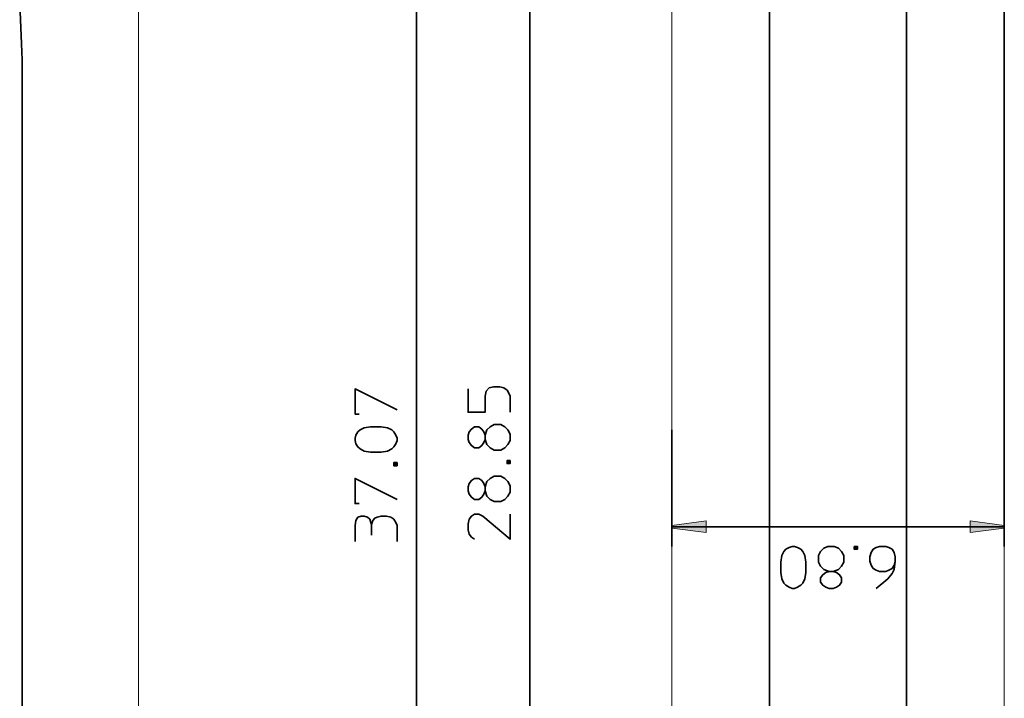
# Model space of a CAD drawing. Units: inches. Extents: x 92 to 207, y -9 to 219.
# Drawn here: x 102 to 203, y 61 to 130 of the extents above; entities that cross this region are included whole.
import ezdxf

# ---------------------------------------------------------------- set-up
doc = ezdxf.new("R2010")
doc.units = ezdxf.units.IN
doc.header["$MEASUREMENT"] = 0
doc.layers.add('Ebene 1', color=7, linetype='Continuous')

# ---------------------------------------------------------------- blocks, each defined once
blk = doc.blocks.new('block 2')
at = {"layer": 'Ebene 1', "true_color": 0x1a171b}
for points in [[(168.62, 78.74), (172.12, 79.22), (172.12, 78.04), (168.62, 78.49)], [(202.62, 78.49), (199.12, 78.04), (199.12, 79.22), (202.62, 78.74)]]:
    blk.add_hatch(color=179, dxfattribs=at).paths.add_polyline_path(points)
at = {"layer": 'Ebene 1', "color": 179, "lineweight": 35, "true_color": 0x1a171b}
for points in [[(142.5, 176.57), (142.5, -8.76)], [(154.07, 155.97), (154.07, 11.74)], [(202.62, 76.62), (202.62, 142.24)], [(136.62, 90.14), (136.2, 90.14), (136.2, 92.72), (140.5, 90.57)], [(147.77, 92.72), (147.77, 90.34), (149.5, 90.34), (149.5, 91.97), (149.6, 92.49), (149.92, 92.82), (150.35, 92.92), (151, 92.92), (151.42, 92.82), (151.75, 92.59), (151.95, 92.29), (152.07, 91.97), (152.07, 90.34)], [(138.87, 88.84), (139.52, 88.74), (139.95, 88.52), (140.17, 88.32), (140.37, 87.99), (140.5, 87.67), (140.5, 87.44), (140.37, 87.12), (140.17, 86.79), (139.95, 86.59), (139.52, 86.37), (138.87, 86.27), (137.8, 86.27), (137.15, 86.37), (136.72, 86.59), (136.5, 86.79), (136.3, 87.12), (136.2, 87.44), (136.2, 87.67), (136.3, 87.99), (136.5, 88.32), (136.72, 88.52), (137.15, 88.74), (137.8, 88.84), (138.87, 88.84)], [(147.87, 87.24), (147.77, 87.54), (147.77, 87.99), (147.87, 88.32), (148.1, 88.62), (148.42, 88.84), (148.85, 88.84), (149.17, 88.62), (149.37, 88.32), (149.5, 87.99), (149.5, 87.54), (149.37, 87.24), (149.17, 86.92), (148.85, 86.69), (148.42, 86.69), (148.1, 86.92), (147.87, 87.24)], [(149.5, 87.54), (149.7, 87.02), (150.02, 86.69), (150.45, 86.47), (151.1, 86.47), (151.52, 86.69), (151.85, 87.02), (152.07, 87.44), (152.07, 88.09), (151.85, 88.52), (151.52, 88.84), (151.1, 89.07), (150.45, 89.07), (150.02, 88.84), (149.7, 88.52), (149.5, 87.99)], [(168.62, 88.54), (168.62, 76.62)], [(140.5, 85.19), (140.5, 84.87), (140.17, 84.87), (140.17, 85.19), (140.5, 85.19)], [(140.37, 85.09), (140.37, 84.97), (140.27, 84.97), (140.27, 85.09), (140.37, 85.09)], [(152.07, 85.39), (152.07, 85.09), (151.75, 85.09), (151.75, 85.39), (152.07, 85.39)], [(151.95, 85.29), (151.95, 85.19), (151.85, 85.19), (151.85, 85.29), (151.95, 85.29)], [(149.5, 82.29), (149.7, 81.74), (150.02, 81.42), (150.45, 81.22), (151.1, 81.22), (151.52, 81.42), (151.85, 81.74), (152.07, 82.17), (152.07, 82.82), (151.85, 83.24), (151.52, 83.57), (151.1, 83.79), (150.45, 83.79), (150.02, 83.57), (149.7, 83.24), (149.5, 82.72)], [(136.62, 80.99), (136.2, 80.99), (136.2, 83.57), (140.5, 81.42)], [(147.87, 81.97), (147.77, 82.29), (147.77, 82.72), (147.87, 83.04), (148.1, 83.37), (148.42, 83.57), (148.85, 83.57), (149.17, 83.37), (149.37, 83.04), (149.5, 82.72), (149.5, 82.29), (149.37, 81.97), (149.17, 81.64), (148.85, 81.42), (148.42, 81.42), (148.1, 81.64), (147.87, 81.97)], [(136.2, 77.12), (136.2, 78.74), (136.3, 79.27), (136.5, 79.59), (136.82, 79.72), (137.15, 79.72), (137.47, 79.59), (137.7, 79.39), (137.8, 79.17), (137.9, 78.84), (138.02, 79.27), (138.22, 79.49), (138.45, 79.59), (138.87, 79.72), (139.42, 79.72), (139.85, 79.59), (140.17, 79.39), (140.37, 79.07), (140.5, 78.74), (140.5, 77.12)], [(148.42, 77.34), (148.1, 77.57), (147.87, 77.87), (147.77, 78.32), (147.77, 78.94), (147.87, 79.39), (148.1, 79.72), (148.42, 79.92), (148.85, 79.92), (149.27, 79.72), (152.07, 77.34), (152.07, 79.92)], [(137.9, 77.77), (137.9, 78.84)], [(168.62, 78.62), (202.62, 78.62)], [(179.75, 75.02), (179.85, 75.67), (180.07, 76.09), (180.27, 76.32), (180.6, 76.52), (180.92, 76.62), (181.15, 76.62), (181.47, 76.52), (181.8, 76.32), (182, 76.09), (182.22, 75.67), (182.32, 75.02), (182.32, 73.94), (182.22, 73.29), (182, 72.87), (181.8, 72.64), (181.47, 72.44), (181.15, 72.32), (180.92, 72.32), (180.6, 72.44), (180.27, 72.64), (180.07, 72.87), (179.85, 73.29), (179.75, 73.94), (179.75, 75.02)], [(185.12, 74.04), (185.65, 74.27), (185.97, 74.59), (186.2, 75.02), (186.2, 75.67), (185.97, 76.09), (185.65, 76.42), (185.22, 76.62), (184.57, 76.62), (184.15, 76.42), (183.82, 76.09), (183.62, 75.67), (183.62, 75.02), (183.82, 74.59), (184.15, 74.27), (184.7, 74.04)], [(187.27, 76.62), (187.6, 76.62), (187.6, 76.32), (187.27, 76.32), (187.27, 76.62)], [(191.47, 75.12), (191.35, 74.69), (191.15, 74.37), (190.82, 74.17), (190.5, 74.04), (189.85, 74.04), (189.52, 74.17), (189.2, 74.37), (189, 74.69), (188.87, 75.12), (188.87, 75.54), (189, 75.99), (189.2, 76.32), (189.52, 76.52), (189.85, 76.62), (190.5, 76.62), (190.82, 76.52), (191.15, 76.32), (191.35, 75.99), (191.47, 75.54), (191.47, 75.12), (191.35, 74.27), (191.15, 73.84), (190.7, 73.29), (189.52, 72.32)], [(187.37, 76.52), (187.47, 76.52), (187.47, 76.42), (187.37, 76.42), (187.37, 76.52)], [(185.45, 72.44), (185.12, 72.32), (184.7, 72.32), (184.37, 72.44), (184.05, 72.64), (183.82, 72.97), (183.82, 73.39), (184.05, 73.72), (184.37, 73.94), (184.7, 74.04), (185.12, 74.04), (185.45, 73.94), (185.77, 73.72), (185.97, 73.39), (185.97, 72.97), (185.77, 72.64), (185.45, 72.44)]]:
    blk.add_lwpolyline(points, dxfattribs=at)
at = {"layer": 'Ebene 1', "color": 179, "lineweight": 9, "true_color": 0x1a171b}
for points in [[(202.62, 29.17), (202.62, 142.24)], [(114.05, 88.54), (114.05, 138.54)], [(168.62, 138.54), (168.62, 88.54)], [(178.57, 137.89), (178.57, 124.12)], [(178.65, 137.89), (178.65, 124.12)], [(192.57, 137.89), (192.57, 124.12)], [(192.65, 137.89), (192.65, 124.12)], [(101.97, 129.67), (101.9, 131.29)], [(101.97, 131.32), (102.05, 129.67)], [(102.05, 128.02), (101.97, 129.67)], [(102.05, 129.67), (102.12, 128.02)], [(102.05, 129.67), (102.12, 128.02)], [(102.1, 126.37), (102.05, 128.02)], [(102.12, 128.02), (102.17, 126.37)], [(102.12, 128.02), (102.17, 126.37)], [(102.12, 124.72), (102.1, 126.37)], [(102.17, 126.37), (102.2, 124.72)], [(102.17, 126.37), (102.2, 124.72)], [(102.12, 124.72), (102.12, 124.12)], [(102.12, 124.12), (102.12, 124.12)], [(102.12, 124.12), (102.12, 124.12)], [(102.12, 124.12), (102.12, 124.12)], [(102.12, 124.12), (102.15, 124.12)], [(102.12, 124.12), (102.12, 124.12)], [(102.12, 124.12), (102.12, 124.12)], [(102.15, 124.12), (102.12, 124.12)], [(102.12, 124.12), (102.12, 124.12)], [(102.12, 124.12), (102.12, 124.12)], [(102.12, 124.12), (102.12, 124.12)], [(102.12, 124.12), (102.12, 124.12)], [(102.12, 124.12), (102.12, 59.67)], [(102.15, 124.12), (102.17, 124.12)], [(102.15, 124.12), (102.15, 124.12)], [(102.15, 124.12), (102.15, 124.12)], [(102.15, 124.12), (102.15, 124.12)], [(102.15, 124.12), (102.15, 124.12)], [(102.15, 124.12), (102.17, 124.12)], [(102.15, 124.12), (102.15, 124.12)], [(102.15, 124.12), (102.15, 124.12)], [(102.15, 124.12), (102.15, 124.12)], [(102.15, 124.12), (102.15, 124.12)], [(102.15, 124.12), (102.15, 124.12)], [(102.15, 124.12), (102.15, 124.12)], [(102.15, 124.12), (102.15, 124.12)], [(102.17, 124.12), (102.2, 124.12)], [(102.17, 124.12), (102.17, 124.12)], [(102.17, 124.12), (102.17, 124.12)], [(102.17, 124.12), (102.2, 124.12)], [(102.17, 124.12), (102.17, 124.12)], [(102.17, 124.12), (102.17, 124.12)], [(102.17, 124.12), (102.17, 124.12)], [(102.17, 124.12), (102.17, 124.12)], [(102.2, 124.72), (102.2, 124.12)], [(102.2, 124.72), (102.2, 124.12)], [(102.2, 59.67), (102.2, 124.12)], [(102.2, 124.12), (102.2, 124.12)], [(102.2, 124.12), (102.2, 124.12)], [(102.2, 124.12), (102.2, 124.12)], [(102.2, 124.12), (102.2, 124.12)], [(102.2, 124.12), (102.2, 124.12)], [(102.2, 124.12), (102.2, 124.12)], [(102.2, 124.12), (102.2, 124.12)], [(102.2, 124.12), (102.2, 124.12)], [(102.2, 124.12), (102.2, 124.12)], [(102.2, 124.12), (102.2, 124.12)], [(102.2, 59.67), (102.2, 124.12)], [(178.57, 124.12), (178.57, 124.12)], [(178.57, 124.12), (178.57, 124.12)], [(178.57, 124.12), (178.6, 124.12)], [(178.57, 124.12), (178.57, 124.12)], [(178.57, 124.12), (178.57, 124.12)], [(178.57, 124.12), (178.57, 124.12)], [(178.57, 124.12), (178.57, 124.12)], [(178.57, 124.12), (178.57, 124.12)], [(178.57, 124.12), (178.57, 124.12)], [(178.57, 124.12), (178.57, 124.12)], [(178.57, 124.12), (178.57, 124.12)], [(178.57, 124.12), (178.57, 124.12)], [(178.57, 124.12), (178.57, 124.12)], [(178.57, 124.12), (178.57, 124.12)], [(178.57, 124.12), (178.57, 124.12)], [(178.57, 124.12), (178.57, 124.12)], [(178.57, 59.67), (178.57, 124.12)], [(178.57, 124.12), (178.57, 124.12)], [(178.57, 124.12), (178.57, 124.12)], [(178.57, 124.12), (178.57, 124.12)], [(178.62, 124.12), (178.6, 124.12)], [(178.6, 124.12), (178.6, 124.12)], [(178.6, 124.12), (178.6, 124.12)], [(178.6, 124.12), (178.6, 124.12)], [(178.6, 124.12), (178.6, 124.12)], [(178.6, 124.12), (178.6, 124.12)], [(178.6, 124.12), (178.6, 124.12)], [(178.62, 124.12), (178.62, 124.12)], [(178.62, 124.12), (178.62, 124.12)], [(178.62, 124.12), (178.62, 124.12)], [(178.62, 124.12), (178.62, 124.12)], [(178.62, 124.12), (178.62, 124.12)], [(178.62, 124.12), (178.62, 124.12)], [(178.62, 124.12), (178.65, 124.12)], [(178.62, 124.12), (178.62, 124.12)], [(178.62, 124.12), (178.62, 124.12)], [(178.62, 124.12), (178.62, 124.12)], [(178.62, 124.12), (178.62, 124.12)], [(178.62, 124.12), (178.62, 124.12)], [(178.62, 124.12), (178.65, 124.12)], [(178.65, 124.12), (178.65, 124.12)], [(178.65, 124.12), (178.65, 124.12)], [(178.65, 124.12), (178.65, 124.12)], [(178.65, 124.12), (178.65, 59.67)], [(178.65, 124.12), (178.65, 124.12)], [(192.57, 124.12), (192.57, 124.12)], [(192.57, 124.12), (192.57, 124.12)], [(192.57, 124.12), (192.6, 124.12)], [(192.57, 124.12), (192.57, 124.12)], [(192.57, 124.12), (192.57, 124.12)], [(192.57, 124.12), (192.57, 124.12)], [(192.57, 124.12), (192.57, 124.12)], [(192.57, 124.12), (192.57, 124.12)], [(192.57, 124.12), (192.57, 124.12)], [(192.57, 124.12), (192.57, 124.12)], [(192.57, 124.12), (192.57, 124.12)], [(192.57, 124.12), (192.57, 124.12)], [(192.57, 124.12), (192.57, 124.12)], [(192.57, 124.12), (192.57, 124.12)], [(192.57, 124.12), (192.57, 124.12)], [(192.57, 124.12), (192.57, 124.12)], [(192.57, 59.67), (192.57, 124.12)], [(192.57, 124.12), (192.57, 124.12)], [(192.57, 124.12), (192.57, 124.12)], [(192.57, 124.12), (192.57, 124.12)], [(192.6, 124.12), (192.62, 124.12)], [(192.6, 124.12), (192.6, 124.12)], [(192.6, 124.12), (192.6, 124.12)], [(192.6, 124.12), (192.6, 124.12)], [(192.6, 124.12), (192.6, 124.12)], [(192.6, 124.12), (192.6, 124.12)], [(192.6, 124.12), (192.6, 124.12)], [(192.62, 124.12), (192.62, 124.12)], [(192.62, 124.12), (192.65, 124.12)], [(192.62, 124.12), (192.62, 124.12)], [(192.62, 124.12), (192.62, 124.12)], [(192.62, 124.12), (192.62, 124.12)], [(192.62, 124.12), (192.62, 124.12)], [(192.62, 124.12), (192.62, 124.12)], [(192.62, 124.12), (192.62, 124.12)], [(192.62, 124.12), (192.62, 124.12)], [(192.62, 124.12), (192.62, 124.12)], [(192.62, 124.12), (192.62, 124.12)], [(192.62, 124.12), (192.62, 124.12)], [(192.62, 124.12), (192.62, 124.12)], [(192.62, 124.12), (192.65, 124.12)], [(192.65, 124.12), (192.65, 124.12)], [(192.65, 124.12), (192.65, 124.12)], [(192.65, 124.12), (192.65, 59.67)], [(192.65, 124.12), (192.65, 124.12)], [(114.05, 29.17), (114.05, 88.54)], [(168.62, 88.54), (168.62, 29.17)]]:
    blk.add_lwpolyline(points, dxfattribs=at)
at = {"layer": 'Ebene 1', "lineweight": 0}
for points in [[(168.62, 78.74), (168.62, 78.74), (172.12, 79.22), (172.12, 78.04), (168.62, 78.49), (168.62, 78.74), (168.62, 78.74)], [(202.62, 78.49), (202.62, 78.49), (199.12, 78.04), (199.12, 79.22), (202.62, 78.74), (202.62, 78.49), (202.62, 78.49)]]:
    blk.add_lwpolyline(points, dxfattribs=at)

msp = doc.modelspace()

# ---------------------------------------------------------------- block references
at = {"layer": 'Ebene 1'}
msp.add_blockref('block 2', (0, 0), dxfattribs=at)

doc.saveas('drawing.dxf')
